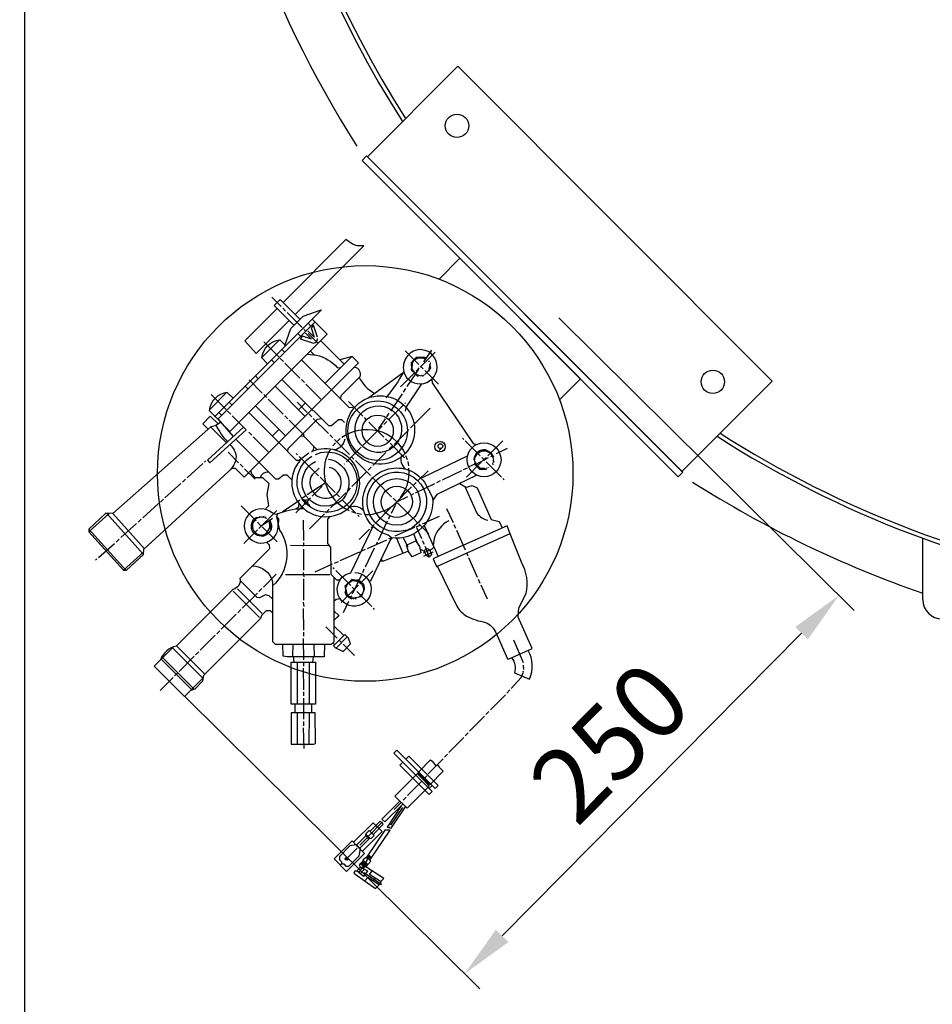
# Model space of a CAD drawing. Units: millimetres. Extents: x -15769 to -13504, y 58433 to 62204.
# Drawn here: x -15465 to -15036, y 58705 to 59167 of the extents above; entities that cross this region are included whole.
import ezdxf

# ---------------------------------------------------------------- set-up
doc = ezdxf.new("R2010")
doc.units = ezdxf.units.MM
doc.layers.add('AM_5', color=3, linetype='Continuous', lineweight=25)
doc.layers.add('KÖRPERLINIEN', color=1, linetype='Continuous', lineweight=25)
doc.styles.get("Standard").update_dxf_attribs({"font": 'ISOCP.SHX'})
doc.dimstyles.new('GEN-ISO$0', dxfattribs={"dimscale": 10, "dimtxt": 3.5, "dimasz": 2.5, "dimexe": 1, "dimexo": 1, "dimgap": 0.6, "dimtad": 1, "dimdsep": 46, "dimtxsty": 'STANDARD', "dimcen": 0, "dimclrd": 3, "dimclre": 3, "dimclrt": 2, "dimadec": 0, "dimazin": 0, "dimtp": 0.1, "dimtm": 0.1, "dimtfac": 0.71, "dimtmove": 0, "dimatfit": 3, "dimfxl": 1, "dimtzin": 0, "dimarcsym": 0})

# ---------------------------------------------------------------- blocks, each defined once
blk = doc.blocks.new('*D7')
at = {"layer": 'AM_5', "color": 3, "lineweight": -2}
for p, q in [((-15462.3, 59324.16), (-15462.3, 58433.12)), ((-14282.3, 59324.16), (-14282.3, 58433.12)), ((-14307.3, 58443.12), (-15437.3, 58443.12))]:
    blk.add_line(p, q, dxfattribs=at)
at = {"layer": 'AM_5', "color": 3}
for points in [[(-15437.3, 58447.28), (-15437.3, 58438.95), (-15462.3, 58443.12)], [(-14307.3, 58447.28), (-14307.3, 58438.95), (-14282.3, 58443.12)]]:
    blk.add_solid(points, dxfattribs=at)
at = {"layer": 'DEFPOINTS', "color": 0}
for p in [(-15462.3, 59334.16), (-14282.3, 59334.16), (-15462.3, 58443.12)]:
    blk.add_point(p, dxfattribs=at)
at = {"layer": 'AM_5', "color": 2, "insert": (-14843.84, 58466.62), "char_height": 35, "attachment_point": 5}
blk.add_mtext('1180', dxfattribs=at)
blk = doc.blocks.new('p3')
for p, q in [((5020.28, 1751.06), (5020.28, 1757.16)), ((5020.28, 1748.08), (5020.28, 1750.05)), ((4967.76, 1735.12), (4967.76, 1745.09)), ((5002.75, 1735.12), (5002.75, 1745.09)), ((5020.28, 1737.09), (5020.28, 1747.06)), ((4882.43, 1741.1), (4881.08, 1715.13)), ((4892.26, 1714.44), (4893.54, 1740.46)), ((4973.54, 1740.59), (4961.92, 1740.59)), ((4996.91, 1740.59), (5008.66, 1740.59)), ((4956.84, 1724.02), (4956.84, 1734.56)), ((4961.99, 1734.74), (4961.23, 1723.84)), ((5032.53, 1736.58), (4961.61, 1736.58)), ((5026.5, 1734.62), (4961.61, 1734.62)), ((4964.4, 1736.58), (4964.4, 1734.62)), ((4967.76, 1732.08), (4967.76, 1734.11)), ((4971.19, 1734.62), (4971.19, 1736.58)), ((4981.86, 1736.58), (4981.86, 1734.62)), ((4985.23, 1728.58), (4985.23, 1737.35)), ((4988.66, 1734.62), (4988.66, 1736.58)), ((4999.39, 1734.62), (4999.39, 1736.58)), ((5002.75, 1732.08), (5002.75, 1734.11)), ((5006.18, 1736.58), (5006.18, 1734.62)), ((5016.85, 1734.62), (5016.85, 1736.58)), ((5020.28, 1734.62), (5020.28, 1736.08)), ((5023.64, 1736.58), (5023.64, 1734.62)), ((5002.75, 1721.09), (5002.75, 1731.06)), ((5020.28, 1727), (5020.28, 1733.09)), ((4874.42, 1728.46), (4875.25, 1728.46)), ((4876.26, 1728.33), (4886.23, 1727.82)), ((4887.25, 1727.69), (4889.22, 1727.69)), ((4890.23, 1727.63), (4900.2, 1727.12)), ((4901.22, 1727), (4903.19, 1727)), ((4904.2, 1726.87), (4914.17, 1726.36)), ((4915.19, 1726.23), (4917.22, 1726.23)), ((4918.17, 1726.17), (4928.2, 1725.66)), ((4929.16, 1725.54), (4931.19, 1725.54)), ((4932.21, 1725.41), (4942.17, 1724.9)), ((4943.19, 1724.84), (4944.02, 1724.84)), ((4978.81, 1726.62), (4978.81, 1706.61)), ((4985.23, 1725.6), (4985.23, 1727.63)), ((4985.23, 1714.61), (4985.23, 1724.58)), ((4991.77, 1706.61), (4991.77, 1726.62)), ((5015.2, 1724.08), (5015.2, 1726.62)), ((5022.06, 1710.99), (5022.06, 1726.62)), ((4954.24, 1720.27), (4954.24, 1713.34)), ((4967.76, 1718.11), (4967.76, 1720.08)), ((5002.75, 1718.11), (5002.75, 1720.08)), ((4880.33, 1715.95), (4893.14, 1715.25)), ((4967.76, 1707.12), (4967.76, 1717.09)), ((5002.75, 1707.12), (5002.75, 1717.09)), ((4954.24, 1712.33), (4954.24, 1710.36)), ((4978.81, 1710.99), (4974.31, 1710.99)), ((4985.23, 1711.63), (4985.23, 1713.6)), ((4991.77, 1710.99), (4996.28, 1710.99)), ((4993.8, 1707.25), (4993.8, 1713.98)), ((5026.91, 1710.99), (5009.39, 1710.99)), ((4954.24, 1709.34), (4954.24, 1702.36)), ((4985.23, 1701.6), (4985.23, 1710.61)), ((4993.8, 1704.26), (4993.8, 1706.23)), ((4984.69, 1700.29), (4985.69, 1701.6)), ((4993.8, 1693.21), (4993.8, 1703.25)), ((4940.78, 1688.2), (4940.78, 1698.23)), ((4976.46, 1696.39), (4976.46, 1697.28)), ((5011.07, 1687.56), (5011.07, 1697.22)), ((4976.46, 1684.89), (4976.46, 1695.37)), ((4993.8, 1690.23), (4993.8, 1692.26)), ((5046.76, 1695.18), (5046.76, 1686.1)), ((4937.48, 1688.07), (4937.73, 1687.82)), ((4937.67, 1687.88), (4937.67, 1687.88)), ((4937.73, 1687.82), (4937.92, 1687.82)), ((4938.05, 1688.2), (4938.05, 1688.2)), ((4938.3, 1688.13), (4938.3, 1688.13)), ((4938.83, 1688.5), (4938.49, 1688.83)), ((4938.49, 1688.52), (4938.49, 1688.64)), ((4938.49, 1688.64), (4938.49, 1688.52)), ((4938.49, 1688.64), (4938.68, 1688.39)), ((4938.68, 1688.39), (4938.49, 1688.52)), ((4939.57, 1689.28), (4939.57, 1688.77)), ((4942.03, 1689.26), (4941.5, 1688.89)), ((4942.05, 1688.77), (4942.05, 1688.77)), ((4942.82, 1688.44), (4942.83, 1688.43)), ((4942.94, 1688.53), (4942.94, 1688.39)), ((4943.06, 1688.33), (4943.06, 1688.42)), ((4943.34, 1688.2), (4943.34, 1688.2)), ((4943.63, 1687.88), (4943.63, 1688.07)), ((4943.7, 1688.07), (4943.7, 1688.07)), ((4943.95, 1687.56), (4943.95, 1687.7)), ((4947.95, 1688.77), (4947.95, 1688.77)), ((4948.08, 1689.02), (4948.08, 1689.02)), ((4991.13, 1687.69), (4993.1, 1687.69)), ((4993.8, 1679.24), (4993.8, 1689.21)), ((4994.12, 1687.69), (4996.09, 1687.69)), ((5044.47, 1688.83), (5043.07, 1687.12)), ((5043.8, 1687.46), (5043.9, 1688.2)), ((5043.9, 1688.2), (5043.9, 1688.2)), ((5044.41, 1688.01), (5044.18, 1688.47)), ((5045.55, 1689.15), (5044.47, 1689.15)), ((5044.81, 1688.5), (5044.47, 1688.83)), ((5044.47, 1688.52), (5044.47, 1688.64)), ((5044.47, 1688.64), (5044.47, 1688.52)), ((5044.47, 1688.64), (5044.66, 1688.39)), ((5044.66, 1688.39), (5044.47, 1688.52)), ((5045.55, 1688.77), (5045.27, 1689.15)), ((5048.04, 1689.34), (5047.96, 1688.83)), ((5048.6, 1688.77), (5049.12, 1688.25)), ((5049.12, 1688.25), (5048.6, 1688.77)), ((5048.6, 1688.77), (5048.6, 1688.77)), ((5048.95, 1688.36), (5050.57, 1686.74)), ((5049.04, 1688.33), (5049.04, 1688.33)), ((5049.04, 1688.33), (5049.04, 1688.33)), ((5049.55, 1687.88), (5049.55, 1688.2)), ((5049.6, 1688.01), (5049.6, 1688.01)), ((5049.68, 1688.2), (5049.68, 1688.2)), ((5049.74, 1687.87), (5049.74, 1687.87)), ((5049.81, 1687.88), (5049.81, 1687.63)), ((4938.17, 1684.77), (4929.16, 1684.77)), ((4936.78, 1683.73), (4936.21, 1683.56)), ((4936.54, 1682.69), (4936.87, 1683.02)), ((4936.78, 1687.25), (4936.78, 1686.95)), ((4936.78, 1686.95), (4937.03, 1686.86)), ((4937.03, 1686.86), (4936.78, 1686.95)), ((4936.78, 1686.04), (4936.78, 1685.91)), ((4936.87, 1683.02), (4937.16, 1682.74)), ((4936.9, 1687.44), (4936.9, 1687.14)), ((4936.9, 1687.14), (4937.16, 1687.06)), ((4937.16, 1687.06), (4936.9, 1687.14)), ((4937.41, 1687.25), (4936.91, 1687.46)), ((4937.03, 1686.86), (4937.16, 1686.86)), ((4937.16, 1687.06), (4937.29, 1687.06)), ((4940.78, 1687.25), (4940.78, 1685.21)), ((4940.78, 1684.2), (4940.78, 1674.23)), ((4942.17, 1684.77), (4951.19, 1684.77)), ((4944.36, 1687.37), (4944.2, 1687.28)), ((4944.4, 1686.8), (4944.4, 1686.93)), ((4944.59, 1687.18), (4944.59, 1687.18)), ((4945.1, 1686.48), (4944.65, 1686.36)), ((4944.71, 1686.1), (4945.16, 1686.29)), ((4945.22, 1686.1), (4944.71, 1686.1)), ((4944.9, 1686.99), (4944.9, 1687.12)), ((4944.9, 1685.72), (4945.29, 1685.91)), ((4945.5, 1683.86), (4944.9, 1682.48)), ((4945.38, 1683.59), (4945.02, 1683.96)), ((4945.16, 1683.08), (4945.16, 1683.08)), ((4976.46, 1682.36), (4976.46, 1684.39)), ((5011.07, 1685.09), (5011.07, 1686.55)), ((5011.07, 1677.78), (5011.07, 1683.56)), ((5042.81, 1684.77), (5033.17, 1684.77)), ((5035.52, 1682.61), (5042.69, 1684.01)), ((5042.44, 1682.93), (5042.44, 1682.78)), ((5042.57, 1682.67), (5043.04, 1686.78)), ((5042.69, 1687.12), (5042.69, 1686.99)), ((5042.76, 1685.85), (5042.76, 1685.98)), ((5042.88, 1686.17), (5042.88, 1686.29)), ((5043.01, 1687.18), (5043.01, 1687.18)), ((5043.29, 1687.38), (5043.57, 1687.26)), ((5045.74, 1684.77), (5043.71, 1684.77)), ((5056.28, 1684.77), (5046.25, 1684.77)), ((5046.76, 1684.77), (5046.76, 1683.12)), ((5049.23, 1685.28), (5055.77, 1686.55)), ((5050.19, 1687.18), (5050.37, 1687.29)), ((5050.57, 1686.74), (5050.57, 1685.98)), ((5050.69, 1687.25), (5050.69, 1687.25)), ((5051.27, 1685.98), (5050.69, 1686.99)), ((5050.82, 1686.04), (5050.82, 1685.91)), ((5051.33, 1683.63), (5050.89, 1683.69)), ((5051.14, 1686.2), (5051.14, 1686.2)), ((4937.27, 1682.56), (4937.33, 1682.04)), ((4937.33, 1682.04), (4937.65, 1682.04)), ((4937.35, 1681.91), (4937.35, 1681.91)), ((4937.54, 1681.59), (4937.54, 1681.28)), ((4937.6, 1681.59), (4937.6, 1681.59)), ((4937.73, 1681.93), (4937.73, 1681.59)), ((4938.05, 1681.32), (4938.05, 1681.21)), ((4938.17, 1681.32), (4938.17, 1680.77)), ((4938.3, 1681.15), (4938.3, 1681.15)), ((4938.36, 1680.77), (4940.88, 1680.77)), ((4938.49, 1680.73), (4938.49, 1680.73)), ((4938.56, 1681.34), (4938.56, 1680.72)), ((4938.81, 1681.02), (4939.13, 1681.02)), ((4941.15, 1680.83), (4941.15, 1680.83)), ((4943.25, 1680.9), (4942.94, 1681.21)), ((4942.94, 1681.21), (4943.15, 1680.58)), ((4943.19, 1680.96), (4943.19, 1680.96)), ((4943.25, 1680.64), (4943.25, 1680.9)), ((4943.38, 1681.21), (4943.38, 1681.09)), ((4943.38, 1681.09), (4943.38, 1681.21)), ((4943.44, 1681.09), (4943.44, 1680.77)), ((4944.13, 1681.35), (4943.89, 1681.91)), ((4943.89, 1681.91), (4944.14, 1681.78)), ((4943.95, 1681.66), (4944.15, 1681.36)), ((4944.14, 1681.78), (4944.52, 1681.78)), ((4944.14, 1681.78), (4944.14, 1681.78)), ((4944.27, 1682.19), (4944.27, 1682.69)), ((4944.52, 1682.1), (4944.27, 1682.19)), ((4944.52, 1682.1), (4944.27, 1682.19)), ((4944.78, 1682.1), (4944.52, 1682.1)), ((4944.9, 1682.48), (4944.9, 1682.29)), ((4944.97, 1682.63), (4944.97, 1682.63)), ((4945.6, 1678.17), (4945.6, 1678.42)), ((4947.15, 1679.98), (4947.44, 1679.69)), ((4947.38, 1679.75), (4947.38, 1679.75)), ((4947.44, 1679.86), (4947.44, 1679.86)), ((4960.13, 1679.31), (4960.65, 1679.22)), ((4965.35, 1680.01), (4963.38, 1680.39)), ((4963.76, 1679.75), (4963.76, 1675.5)), ((4976.21, 1677.85), (4966.37, 1679.82)), ((4976.53, 1671.37), (4976.53, 1681.4)), ((5018.82, 1679.31), (5020.72, 1679.69)), ((5021.93, 1679.88), (5031.52, 1681.78)), ((5032.53, 1681.98), (5034.5, 1682.36)), ((5042.44, 1682.78), (5042.58, 1682.82)), ((5042.5, 1682.8), (5042.5, 1682.67)), ((5042.57, 1682.55), (5042.57, 1682.67)), ((5042.63, 1682.55), (5042.63, 1682.42)), ((5043.14, 1682.61), (5043.14, 1682.84)), ((5043.38, 1681.98), (5043.33, 1682.36)), ((5043.65, 1681.98), (5043.38, 1681.98)), ((5043.39, 1681.85), (5043.39, 1681.85)), ((5043.52, 1681.59), (5043.52, 1681.47)), ((5043.58, 1681.59), (5043.58, 1681.59)), ((5043.71, 1681.59), (5043.71, 1681.85)), ((5043.96, 1681.28), (5043.96, 1681.4)), ((5044.15, 1681.59), (5044.22, 1681.09)), ((5044.22, 1681.09), (5044.41, 1681.4)), ((5044.22, 1681.09), (5044.22, 1681.09)), ((5044.34, 1680.83), (5044.34, 1681.02)), ((5044.47, 1681.02), (5044.47, 1681.02)), ((5044.47, 1681.02), (5044.47, 1680.71)), ((5044.98, 1680.51), (5045.11, 1680.96)), ((5045.55, 1680.71), (5045.55, 1680.71)), ((5046.76, 1682.1), (5046.76, 1673.02)), ((5048.09, 1680.32), (5048.28, 1680.32)), ((5048.54, 1681.1), (5048.74, 1680.86)), ((5049.04, 1681.02), (5049.04, 1681.44)), ((5049.11, 1680.9), (5049.11, 1681.02)), ((5049.11, 1681.02), (5049.11, 1680.9)), ((5049.17, 1680.88), (5049.17, 1680.9)), ((5049.36, 1681.09), (5049.36, 1681.09)), ((5049.53, 1680.96), (5049.53, 1680.96)), ((5049.98, 1681.71), (5049.93, 1682.03)), ((5049.95, 1682.03), (5050.14, 1681.97)), ((5050, 1681.59), (5050, 1681.59)), ((5050.31, 1681.91), (5050.31, 1681.91)), ((5050.45, 1682.36), (5050.76, 1682.23)), ((5050.92, 1682.67), (5051.01, 1682.67)), ((5050.95, 1682.48), (5050.95, 1682.67)), ((5051.01, 1682.67), (5051.01, 1682.74)), ((5051.08, 1682.74), (5051.08, 1682.86)), ((4863.31, 1673.85), (4863.31, 1653.65)), ((4864.32, 1674.36), (4864.32, 1652.99)), ((4937.79, 1677.4), (4937.09, 1677.4)), ((4945.79, 1677.97), (4945.79, 1677.97)), ((4956.65, 1677.78), (4963.51, 1677.78)), ((4967.51, 1677.78), (4974.31, 1677.78)), ((4989.16, 1677.78), (4988.78, 1677.78)), ((5000.15, 1677.78), (4990.43, 1677.78)), ((4993.8, 1676.26), (4993.8, 1677.78)), ((4993.8, 1665.28), (4993.8, 1675.24)), ((5003.2, 1677.78), (5001.17, 1677.78)), ((5014.18, 1677.78), (5004.15, 1677.78)), ((5011.07, 1678.03), (5011.07, 1673.53)), ((5017.17, 1677.78), (5015.2, 1677.78)), ((5028.15, 1677.78), (5018.44, 1677.78)), ((5029.55, 1677.78), (5029.17, 1677.78)), ((4872.77, 1654.35), (4872.77, 1673.15)), ((4909.79, 1672.45), (4909.79, 1654.99)), ((4912.01, 1655.37), (4912.01, 1671.82)), ((4956.72, 1672.83), (4950.05, 1665.91)), ((4976.46, 1668.39), (4976.46, 1670.48)), ((5011.07, 1672.51), (5011.07, 1670.42)), ((5011.07, 1669.53), (5011.07, 1659.81)), ((4956.93, 1655.59), (4943.95, 1668.58)), ((4949.29, 1665.28), (4948.31, 1664.26)), ((4965.92, 1667.82), (4955.95, 1667.82)), ((4968.91, 1667.82), (4966.62, 1667.82)), ((4971.89, 1667.82), (4969.92, 1667.82)), ((4973.86, 1665.47), (4973.86, 1666.86)), ((4976.46, 1657.4), (4976.46, 1666.61)), ((4982.94, 1667.82), (4981.23, 1667.82)), ((4986.24, 1667.82), (4983.96, 1667.82)), ((4993.8, 1667.82), (4986.24, 1667.82)), ((4996.91, 1667.82), (4994.94, 1667.82)), ((5006.5, 1667.82), (4997.93, 1667.82)), ((5011.07, 1667.82), (5008.91, 1667.82)), ((5020.85, 1667.75), (5011.96, 1667.75)), ((5021.93, 1667.82), (5020.91, 1667.82)), ((5024.91, 1667.82), (5022.95, 1667.82)), ((5035.96, 1667.82), (5025.93, 1667.82)), ((4861.21, 1663.81), (4852.64, 1663.81)), ((4864.32, 1663.81), (4862.23, 1663.81)), ((4875.25, 1663.81), (4865.21, 1663.81)), ((4878.23, 1663.81), (4876.2, 1663.81)), ((4889.22, 1663.81), (4879.25, 1663.81)), ((4892.2, 1663.81), (4890.23, 1663.81)), ((4903.19, 1663.81), (4893.22, 1663.81)), ((4906.23, 1663.81), (4904.2, 1663.81)), ((4917.22, 1663.81), (4907.19, 1663.81)), ((4920.2, 1663.81), (4918.24, 1663.81)), ((4929.79, 1663.81), (4921.22, 1663.81)), ((4924.94, 1661.44), (4925.1, 1661.13)), ((4947.38, 1645.72), (4932.59, 1660.51)), ((4947.19, 1663.12), (4940.14, 1656.07)), ((4948.31, 1664.26), (4947.95, 1664.26)), ((4993.8, 1662.23), (4993.8, 1664.26)), ((4993.8, 1651.24), (4993.8, 1661.27)), ((5011.39, 1658.23), (5012.15, 1660.13)), ((4939.32, 1655.43), (4938.05, 1653.85)), ((4975.58, 1659.69), (4976.46, 1657.85)), ((4976.46, 1655.5), (4976.46, 1656.39)), ((4976.97, 1657.15), (4978.12, 1655.43)), ((5009.8, 1655.75), (5010.94, 1657.4)), ((4870.86, 1653.38), (4870.86, 1653.59)), ((4937.29, 1653.21), (4930.24, 1646.16)), ((4943.57, 1651.69), (4951.89, 1648.51)), ((4950.75, 1646.29), (4950.75, 1647.11)), ((4952.78, 1648.13), (4954.68, 1647.43)), ((4955.57, 1647.05), (4964.91, 1643.49)), ((4975.7, 1647.81), (4968.84, 1647.81)), ((4978.05, 1647.62), (4976.72, 1647.62)), ((4979.83, 1647.81), (4989.74, 1647.81)), ((4993.8, 1648.26), (4993.8, 1650.23)), ((4993.8, 1637.27), (4993.8, 1647.24)), ((4993.86, 1647.81), (4999.32, 1645.84)), ((5004.78, 1647.81), (5006.75, 1647.81)), ((5007.83, 1647.75), (5014.56, 1647.75)), ((5036.79, 1646.29), (5036.79, 1647.11)), ((4927.32, 1643.43), (4920.33, 1636.19)), ((4929.41, 1645.53), (4928.14, 1643.94)), ((4950.75, 1635.3), (4950.75, 1645.27)), ((4968.72, 1642.03), (4977.99, 1638.48)), ((4975.13, 1641.15), (4984.47, 1644.51)), ((4985.42, 1644.89), (4986.96, 1645.41)), ((5000.76, 1645.39), (5002.24, 1644.89)), ((5003.07, 1644.57), (5012.6, 1641.27)), ((5036.79, 1635.3), (5036.79, 1645.27)), ((4948.6, 1636.75), (4948.84, 1636.51)), ((4949.69, 1636.83), (4949.69, 1636.83)), ((4952.06, 1636.89), (4951.64, 1636.89)), ((4952.14, 1637.02), (4952.06, 1636.89)), ((4954.43, 1634.8), (4953.16, 1636.98)), ((4953.22, 1636.88), (4953.22, 1636.88)), ((4961.86, 1636.51), (4971.19, 1640)), ((4972.99, 1640.39), (4974.11, 1640.89)), ((4978.88, 1638.1), (4979.96, 1637.75)), ((4980.34, 1637.27), (4979, 1637.27)), ((4979.77, 1637.54), (4979.77, 1637.81)), ((4991.13, 1633.4), (4981.73, 1637.02)), ((5013.55, 1640.95), (5015.45, 1640.26)), ((5016.34, 1639.94), (5025.8, 1636.64)), ((5034.31, 1636.57), (5034.31, 1636.83)), ((5034.57, 1636.57), (5034.57, 1636.7)), ((5034.57, 1636.7), (5034.57, 1636.57)), ((5034.57, 1636.7), (5035.01, 1636.57)), ((5034.76, 1636.38), (5034.76, 1636.88)), ((5035.23, 1637.26), (5035.48, 1636.83)), ((5035.48, 1636.83), (5035.71, 1636.83)), ((5037.36, 1636.89), (5037.36, 1636.89)), ((5038.25, 1637.21), (5037.96, 1636.77)), ((5038.95, 1636.32), (5038.95, 1636.95)), ((5038.95, 1636.95), (5038.95, 1636.32)), ((4912.01, 1635.05), (4907.94, 1631.11)), ((4917.41, 1633.53), (4910.42, 1626.29)), ((4919.63, 1635.56), (4918.17, 1634.16)), ((4950.81, 1632.83), (4941.92, 1632.83)), ((4946.81, 1634.1), (4946.42, 1634.38)), ((4946.68, 1635.11), (4946.68, 1634.99)), ((4947.19, 1635.11), (4946.94, 1635.2)), ((4946.94, 1635.2), (4947.19, 1635.11)), ((4946.94, 1634.44), (4946.94, 1634.44)), ((4947.32, 1635.3), (4947.06, 1635.39)), ((4947.06, 1635.39), (4947.32, 1635.3)), ((4947.06, 1634.62), (4947.06, 1634.62)), ((4947.41, 1635.11), (4947.19, 1635.11)), ((4947.54, 1635.3), (4947.32, 1635.3)), ((4947.83, 1636.13), (4947.83, 1636.13)), ((4948.02, 1635.75), (4947.83, 1635.75)), ((4948.2, 1636.19), (4948.2, 1636.19)), ((4948.26, 1636.28), (4948.26, 1636.28)), ((4948.46, 1636.51), (4948.46, 1636.64)), ((4948.46, 1636.64), (4948.46, 1636.51)), ((4948.62, 1636.43), (4948.46, 1636.64)), ((4948.46, 1636.51), (4948.6, 1636.42)), ((4948.59, 1632.06), (4958.35, 1635.41)), ((4950.75, 1632.26), (4950.75, 1634.29)), ((4953.41, 1632.83), (4950.81, 1632.83)), ((4953.86, 1635.26), (4954.09, 1635.39)), ((4954.56, 1635.24), (4954.11, 1634.9)), ((4962.94, 1632.83), (4954.43, 1632.83)), ((4954.75, 1633.87), (4955.38, 1634.08)), ((4954.94, 1634.18), (4954.94, 1635.05)), ((4959.07, 1635.56), (4960.78, 1636.38)), ((4969.12, 1633.14), (4969.53, 1633.14)), ((4969.46, 1632.82), (4969.71, 1634.05)), ((4981.6, 1635.84), (4978.84, 1628.7)), ((4982.5, 1628.99), (4984.05, 1633.79)), ((4987.57, 1634.77), (4987.68, 1635.06)), ((4987.96, 1634.87), (4987.96, 1634.62)), ((4988.15, 1634.74), (4988.15, 1634.57)), ((4988.15, 1634.57), (4988.53, 1634.43)), ((4988.53, 1634.43), (4988.55, 1634.46)), ((4988.91, 1634.6), (4988.91, 1634.73)), ((4989.01, 1634.21), (4989.48, 1634.41)), ((4989.59, 1634.16), (4989.54, 1634.01)), ((4989.86, 1627.24), (4991.89, 1632.51)), ((4991.96, 1633.08), (4993.86, 1632.37)), ((4993.8, 1634.22), (4993.8, 1636.26)), ((4993.86, 1633.27), (4993.86, 1627.83)), ((5035.26, 1632.83), (5025.23, 1632.83)), ((5026.76, 1636.32), (5028.6, 1635.68)), ((5032.72, 1633.91), (5032.15, 1634.07)), ((5032.85, 1634.22), (5032.85, 1633.97)), ((5033.04, 1635.24), (5033.04, 1635.24)), ((5033.04, 1635.11), (5033.04, 1635.11)), ((5033.11, 1634.8), (5033.11, 1634.67)), ((5033.25, 1635.56), (5033.55, 1635.43)), ((5033.68, 1635.87), (5034.57, 1636.57)), ((5034.38, 1636.57), (5034.38, 1636.45)), ((5034.38, 1636.45), (5034.38, 1636.57)), ((5034.44, 1636.47), (5034.44, 1636.47)), ((5038.25, 1632.83), (5036.55, 1632.83)), ((5036.79, 1632.26), (5036.79, 1634.29)), ((5038.88, 1636.45), (5038.88, 1636.45)), ((5039.27, 1632.83), (5049.23, 1632.83)), ((5039.53, 1635.84), (5039.9, 1636.11)), ((5040.09, 1635.68), (5039.71, 1635.68)), ((5039.84, 1636.07), (5039.84, 1636.07)), ((5039.9, 1636.11), (5039.9, 1636.32)), ((5039.96, 1636.26), (5039.96, 1635.43)), ((5040.09, 1635.68), (5040.17, 1636.06)), ((5040.09, 1635.81), (5040.09, 1635.68)), ((5040.15, 1635.18), (5040.6, 1635.24)), ((5040.66, 1634.86), (5040.34, 1634.86)), ((5041.03, 1634.17), (5040.79, 1633.97)), ((5040.85, 1635.05), (5040.85, 1635.05)), ((4907.5, 1627.56), (4893.57, 1613.62)), ((4908.22, 1631.11), (4907.57, 1631.11)), ((4914.97, 1623.71), (4919.16, 1627.91)), ((4928.78, 1629.91), (4928.78, 1622.41)), ((4933.79, 1629.27), (4936.97, 1629.27)), ((4939.38, 1628.83), (4944.84, 1630.73)), ((4946.24, 1631.56), (4946.67, 1631.92)), ((4946.81, 1631.37), (4946.3, 1631.37)), ((4946.43, 1630.82), (4946.93, 1631.15)), ((4946.43, 1630.99), (4946.43, 1630.82)), ((4946.49, 1630.73), (4946.49, 1630.86)), ((4947.17, 1630.73), (4946.49, 1630.73)), ((4946.56, 1630.73), (4946.56, 1630.6)), ((4946.75, 1631.62), (4947.7, 1631.62)), ((4947.55, 1630.3), (4947, 1629.97)), ((4947.57, 1629.78), (4947.57, 1629.78)), ((4947.64, 1629.78), (4947.64, 1629.97)), ((4947.89, 1629.33), (4947.89, 1629.46)), ((4948.01, 1630), (4948.01, 1630)), ((4948.08, 1629.65), (4948.14, 1629.14)), ((4948.14, 1629.14), (4948.33, 1629.46)), ((4948.14, 1629.14), (4948.14, 1629.14)), ((4948.27, 1629.81), (4948.27, 1629.81)), ((4948.4, 1629.72), (4948.4, 1629.72)), ((4948.4, 1629.08), (4948.4, 1629.08)), ((4949.04, 1629.26), (4949.04, 1629.26)), ((4949.41, 1628.89), (4949.41, 1628.76)), ((4949.41, 1628.76), (4949.6, 1628.76)), ((4950.75, 1621.27), (4950.75, 1631.3)), ((4952.14, 1628.25), (4952.14, 1628.25)), ((4952.69, 1628.9), (4952.63, 1628.97)), ((4953.03, 1629.02), (4953.03, 1629.21)), ((4953.1, 1628.89), (4953.1, 1629.02)), ((4953.1, 1629.02), (4953.1, 1628.89)), ((4953.16, 1629.1), (4953.16, 1629.1)), ((4953.54, 1629.4), (4953.29, 1629.4)), ((4953.31, 1629.4), (4953.38, 1629.19)), ((4953.35, 1629.08), (4953.35, 1629.08)), ((4953.54, 1629.21), (4953.54, 1629.4)), ((4953.54, 1629.4), (4953.54, 1629.21)), ((4953.6, 1629.29), (4953.6, 1629.29)), ((4954.09, 1629.49), (4953.78, 1629.8)), ((4953.99, 1629.59), (4953.99, 1629.59)), ((4954.24, 1629.91), (4954, 1630.14)), ((4954.44, 1629.91), (4954.24, 1629.91)), ((4954.24, 1629.91), (4954.24, 1629.91)), ((4954.37, 1630.31), (4954.37, 1630.67)), ((4954.62, 1630.22), (4954.37, 1630.31)), ((4954.37, 1630.31), (4954.62, 1630.22)), ((4954.43, 1630.79), (4955.06, 1630.79)), ((4954.67, 1630.22), (4954.62, 1630.22)), ((4955.06, 1630.86), (4954.63, 1631.15)), ((4955, 1630.79), (4955, 1630.69)), ((4955.06, 1630.79), (4955.06, 1630.86)), ((4955.13, 1630.86), (4955.13, 1631.06)), ((4982.5, 1628.99), (4982.5, 1628.99)), ((4982.94, 1630.44), (4982.94, 1630.44)), ((4983, 1630.57), (4983, 1630.57)), ((4987.03, 1627.73), (4988.8, 1631.52)), ((4987.45, 1628.64), (4987.07, 1627.68)), ((4987.25, 1628.13), (4987.13, 1628.19)), ((4987.64, 1629.21), (4987.45, 1628.64)), ((4987.51, 1628.83), (4987.51, 1628.83)), ((4995, 1630.87), (4989.39, 1615.89)), ((4993.8, 1627.66), (4993.8, 1626.48)), ((4997.04, 1631.14), (4994.82, 1632)), ((5005.67, 1621.97), (5008.15, 1628.76)), ((5021.54, 1630.17), (5021.23, 1629.46)), ((5028.8, 1630.29), (5029.13, 1630.63)), ((5032.85, 1631.18), (5032.53, 1630.86)), ((5032.53, 1630.86), (5032.53, 1630.8)), ((5032.53, 1630.8), (5034.38, 1628.76)), ((5032.6, 1630.73), (5032.6, 1630.73)), ((5033.28, 1630.1), (5033.2, 1630.74)), ((5033.74, 1630.1), (5033.28, 1630.1)), ((5033.3, 1629.97), (5033.3, 1629.97)), ((5033.55, 1629.68), (5033.55, 1629.68)), ((5033.61, 1629.59), (5033.61, 1629.59)), ((5033.74, 1629.59), (5033.74, 1630.1)), ((5034.06, 1629.21), (5034.06, 1629.31)), ((5034.19, 1628.97), (5034.19, 1629.57)), ((5034.31, 1629.14), (5034.31, 1629.14)), ((5034.5, 1628.89), (5034.5, 1629.02)), ((5034.57, 1629.12), (5034.57, 1629.12)), ((5035.14, 1629.02), (5034.82, 1629.02)), ((5035.58, 1628.76), (5035.46, 1628.76)), ((5036.79, 1631.3), (5036.79, 1621.27)), ((5038.57, 1628.95), (5038.06, 1628.25)), ((5039.27, 1629.02), (5039.07, 1628.7)), ((5039.27, 1629.02), (5039.27, 1629.02)), ((5039.33, 1629.02), (5039.33, 1628.83)), ((5039.46, 1629.27), (5039.46, 1629.14)), ((5039.46, 1629.14), (5039.46, 1629.27)), ((5039.52, 1629.14), (5039.52, 1628.95)), ((5041.15, 1631.26), (5039.9, 1631.62)), ((5040.09, 1629.72), (5039.9, 1629.91)), ((5040.28, 1629.72), (5040.09, 1629.72)), ((5040.09, 1629.72), (5040.09, 1629.72)), ((5040.41, 1630.03), (5040.15, 1630.22)), ((5040.28, 1630.48), (5040.79, 1630.29)), ((5040.41, 1630.03), (5040.41, 1630.03)), ((5040.41, 1630.03), (5040.41, 1630.03)), ((5040.54, 1630.79), (5040.54, 1630.96)), ((5040.54, 1630.96), (5040.98, 1630.67)), ((5040.6, 1630.92), (5040.6, 1630.92)), ((5041.27, 1631.77), (5040.92, 1631.87)), ((5040.98, 1630.67), (5040.98, 1630.54)), ((5041.04, 1630.67), (5041.04, 1630.79)), ((5041.11, 1631.07), (5041.11, 1631.07)), ((5048.28, 1628.83), (5042.82, 1630.73)), ((4897.63, 1609.55), (4911.57, 1623.49)), ((4907.5, 1623.62), (4900.52, 1616.38)), ((4909.56, 1625.5), (4908.27, 1624.25)), ((4912.67, 1622.39), (4914.74, 1623.94)), ((4931.82, 1620.95), (4931.82, 1627.3)), ((4986.54, 1618.67), (4988.47, 1623.56)), ((4988.85, 1624.38), (4989.42, 1626.35)), ((4925.11, 1619.43), (4932.52, 1619.43)), ((4925.79, 1622.16), (4925.79, 1620.95)), ((4928.78, 1620.95), (4928.78, 1619.43)), ((4928.78, 1618.41), (4928.78, 1610.92)), ((4950.75, 1619.43), (4950.75, 1620.25)), ((4985.79, 1620.32), (4985.95, 1620.32)), ((5000.59, 1608.95), (5004.21, 1618.29)), ((5004.59, 1619.24), (5005.29, 1621.08)), ((5036.79, 1620.25), (5036.79, 1619.43)), ((4892.77, 1614.41), (4889.95, 1611.59)), ((4897.66, 1613.65), (4890.68, 1606.6)), ((4899.82, 1615.75), (4898.42, 1614.35)), ((4890.74, 1610.79), (4880.29, 1600.35)), ((5020.81, 1599.55), (4985.87, 1612.9)), ((4884.23, 1596.41), (4894.8, 1606.73)), ((4889.91, 1605.84), (4888.52, 1604.44)), ((4895.6, 1605.93), (4898.42, 1608.76)), ((4995.58, 1595.87), (4999.2, 1605.2)), ((4999.51, 1606.09), (5000.07, 1607.48)), ((4887.69, 1603.81), (4881.02, 1596.82)), ((4991.58, 1585.33), (4994.12, 1592.12)), ((4994.5, 1593.01), (4995.2, 1594.92)), ((4982.5, 1552.18), (4986.75, 1562.98)), ((4910.3, 1550.4), (4910.87, 1550.4)), ((4910.49, 1543.04), (4910.49, 1550.4)), ((4980.46, 1549.9), (4981.73, 1551.48)), ((4865.59, 1545.96), (4857.91, 1545.96)), ((4866.55, 1544.71), (4866.55, 1546.4)), ((4866.61, 1546.4), (4866.61, 1547.29)), ((4867.63, 1546.09), (4872.58, 1546.09)), ((4872.58, 1545.07), (4872.58, 1547.17)), ((4872.58, 1546.59), (4873.21, 1546.59)), ((4872.58, 1545.77), (4873.21, 1545.77)), ((4873.21, 1547.66), (4873.21, 1544.77)), ((4873.21, 1546.28), (4882.93, 1546.28)), ((4884.52, 1542.47), (4894.36, 1544.37)), ((4895.5, 1546.53), (4890.87, 1546.53)), ((4896.9, 1546.59), (4898.87, 1546.59)), ((4899.88, 1546.72), (4909.41, 1546.72)), ((4910.42, 1546.85), (4912.9, 1546.85)), ((4913.92, 1546.98), (4923.89, 1546.98)), ((4924.9, 1547.1), (4926.87, 1547.1)), ((4927.89, 1547.23), (4937.86, 1547.23)), ((4938.87, 1547.36), (4940.9, 1547.36)), ((4941.92, 1547.48), (4951.89, 1547.48)), ((4952.91, 1547.61), (4954.87, 1547.61)), ((4955.89, 1547.67), (4965.86, 1547.67)), ((4966.88, 1547.8), (4968.91, 1547.8)), ((4863.7, 1539.74), (4861.1, 1539.74)), ((4865.51, 1539.79), (4866.41, 1539.41)), ((4883.44, 1542.09), (4883.44, 1542.34)), ((4911.44, 1541.83), (4909.41, 1541.83)), ((4910.68, 1543.29), (4910.68, 1543.17)), ((4858.1, 1537.27), (4862.42, 1538.16)), ((4861.15, 1536.5), (4858.16, 1536.5)), ((4862.32, 1537.26), (4860.92, 1537.26)), ((4861.32, 1537.26), (4862.8, 1538.47)), ((4861.72, 1538.53), (4861.72, 1538.53)), ((4862.38, 1538.93), (4861.91, 1539.29)), ((4862.1, 1538.47), (4862.1, 1538.76)), ((4862.41, 1536.82), (4862.17, 1536.82)), ((4862.23, 1539.55), (4862.48, 1539.55)), ((4862.29, 1537.58), (4862.88, 1537.58)), ((4862.38, 1538.12), (4862.71, 1537.85)), ((4862.8, 1538.47), (4862.41, 1538.94)), ((4862.99, 1537.42), (4862.99, 1536.97)), ((4863.72, 1538.72), (4863.24, 1538.72)), ((4863.56, 1537.58), (4863.74, 1537.58)), ((4865.78, 1539.19), (4865.78, 1538.8)), ((4866.17, 1538.02), (4866.17, 1537.9)), ((4866.93, 1538), (4866.36, 1538.7)), ((4866.93, 1538.91), (4867.76, 1538.16)), ((4860.83, 1530.02), (4860.83, 1530.34))]:
    blk.add_line(p, q)
for points in [[(5018.31, 1740.59), (5018.31, 1753.73), (5022.31, 1753.73), (5022.31, 1740.59)], [(5018.31, 1751.76), (4996.86, 1751.76), (4996.39, 1743.76), (5018.31, 1743.76)], [(5022.31, 1743.76), (5067.84, 1743.76), (5065.63, 1745.97), (5064.67, 1748.03), (5064, 1751.76), (5022.31, 1751.76)], [(4894.42, 1716.06), (4895.64, 1738.35), (4893.35, 1740.65), (4882.43, 1741.1), (4881.54, 1740.21), (4880.33, 1715.88), (4881.34, 1714.87), (4892.26, 1714.44), (4894.05, 1716.07), (4950.24, 1713.66), (4951.32, 1712.58), (4951.32, 1706.61), (5027.26, 1706.61), (5027.26, 1710.79), (5022.06, 1713.84)], [(4894.43, 1739.56), (4881.79, 1740.2), (4881.66, 1740.33)], [(5008.98, 1736.58), (5008.66, 1736.9), (5016.21, 1740.59), (5024.42, 1740.59), (5032.53, 1736.65)], [(4961.85, 1732.71), (4958.91, 1733.23), (4956.99, 1734.47), (4895.64, 1738.35)], [(4955.32, 1734.57), (4955.32, 1738.17), (4960.27, 1738.17), (4960.39, 1732.97)], [(5019.52, 1734.11), (5019.52, 1730.17), (5017.52, 1734.1), (5015.87, 1733.98), (5018.86, 1728.23), (5019.75, 1727.69), (5020.91, 1727.69), (5021.74, 1728.46)], [(5022.12, 1728.77), (5024.82, 1734.04), (5023.1, 1734.04), (5021.04, 1729.92), (5021.04, 1734.11)], [(4967.76, 1723.56), (4944.71, 1724.52), (4944.71, 1722.93), (4967.76, 1721.72), (4967.76, 1731.06)], [(4980.78, 1693.28), (4975.23, 1693.94), (4974.24, 1694.93), (4974.31, 1706.3), (4974.31, 1726.62)], [(4996.28, 1726.62), (4996.28, 1705.79), (4996.47, 1705.79), (4996.47, 1695.88), (4997.56, 1694.79), (5001.72, 1694.5), (5002.82, 1693.41), (5002.82, 1691.44)], [(5009.29, 1726.62), (5009.42, 1706.23), (5009.42, 1694.94), (5010.65, 1693.75)], [(4961.22, 1722.06), (4961.22, 1695.74), (4962.14, 1694.79), (4965.18, 1694.47), (4966.3, 1693.34), (4966.3, 1690.04)], [(4955.62, 1706.61), (4954.94, 1705.68), (4954.94, 1702.93), (4957.35, 1700.52), (4957.35, 1696.37), (4953.07, 1693.43), (4949.86, 1689.02), (4948.08, 1689.02)], [(4974.27, 1700.56), (4975.49, 1701.6), (4994.95, 1701.6), (4996.47, 1700.51)], [(4984.72, 1691.5), (4984.72, 1700.25), (4983.6, 1701.6)], [(4981.99, 1692.64), (4983.02, 1692.64), (4984.72, 1693.67)], [(4943.38, 1688.16), (4943.38, 1688.52), (4943.15, 1688.21)], [(5043.9, 1688.2), (5043.9, 1688.07), (5044.23, 1687.85)], [(5050.69, 1686.99), (5048.15, 1689.34), (5045.55, 1689.34), (5045.55, 1688.77)], [(5049.93, 1687.88), (5049.87, 1688.07), (5049.93, 1687.88)], [(4936.27, 1685.98), (4936.78, 1685.9), (4936.78, 1683.23), (4938.17, 1681.32)], [(4938.06, 1680.85), (4939.51, 1680.45), (4943.06, 1681.28), (4945.3, 1683.9)], [(4947.06, 1683.56), (4940.8, 1684.77), (4939.19, 1684.77)], [(4946.54, 1678.99), (4949.03, 1681.4), (4949.03, 1682.99)], [(5043.02, 1686.66), (5042.57, 1687.12), (5042.44, 1686.48), (5042.75, 1684.25)], [(5042.63, 1683.24), (5043.14, 1682.84), (5042.63, 1682.55)], [(5042.72, 1684), (5045.17, 1684.49), (5045.17, 1684.77)], [(5050.5, 1687.37), (5050.38, 1687.31), (5050.5, 1687.37)], [(4937.92, 1680.96), (4937.92, 1681.11), (4938.02, 1681.53), (4938.02, 1681.53)], [(4943.7, 1680.96), (4943.7, 1681.34), (4943.38, 1681.58), (4943.38, 1681.21)], [(4952.65, 1682.17), (4952.65, 1682.47), (4962.43, 1680.58)], [(4960.69, 1679.76), (4959.4, 1678.74), (4957.94, 1678.74)], [(4964.91, 1677.78), (4964, 1678.69), (4962.44, 1677.92)], [(5012.47, 1677.78), (5012.22, 1678.04), (5017.74, 1679.12)], [(5026.83, 1674.91), (5028.67, 1676.16), (5041.37, 1678.63)], [(5045.42, 1680.71), (5045.42, 1680.71), (5049.49, 1680.9), (5050.34, 1682.29)], [(5051.01, 1682.74), (5047.93, 1680.71), (5045.62, 1680.71), (5045.62, 1680.71)], [(5048.43, 1680.85), (5048.54, 1680.66), (5048.54, 1681.1)], [(4871.44, 1673.85), (4858.74, 1673.85), (4858.74, 1653.65), (4870.8, 1653.65), (4870.8, 1673.85)], [(4960.63, 1676.28), (4959.32, 1677.59), (4959.32, 1677.78)], [(4962.44, 1677.84), (4963.5, 1676.78), (4964.91, 1677.78), (4966.49, 1677.78)], [(5046.21, 1676.89), (5045.08, 1675.59), (5038.58, 1641.87), (5039.32, 1640.35)], [(4920.32, 1656.82), (4920.22, 1659.02), (4919.31, 1660.48), (4916.32, 1661.51), (4915.7, 1662.5), (4915.7, 1673.02), (4915.31, 1673.4)], [(4949.11, 1640.56), (4947.89, 1641.78), (4947.89, 1645.4), (4956.81, 1654.51), (4957.09, 1656.95), (4965.17, 1664.97), (4966.81, 1665.12)], [(4862.99, 1653.65), (4864.77, 1652.77), (4869.97, 1652.77), (4872.27, 1654.35), (4910.01, 1654.35), (4911.4, 1654.99), (4914.49, 1654.99), (4915.7, 1653.78), (4915.7, 1652.19)], [(5026.37, 1650.73), (5025.74, 1651.31), (5025.74, 1652.26), (5026.37, 1652.89), (5027.32, 1652.89), (5027.9, 1652.26), (5027.9, 1651.24), (5027.22, 1650.73), (5024.91, 1650.73)], [(4988.28, 1645.84), (4992.1, 1647.2), (4994, 1647.81)], [(5010.18, 1647.75), (5010.77, 1647.17), (5032.62, 1639.6)], [(4965.92, 1643.38), (4965.92, 1643.09), (4967.76, 1642.42)], [(4922.49, 1624.57), (4918.27, 1620.41), (4905.9, 1632.78), (4904.84, 1634.35), (4908.65, 1638.41)], [(4947.12, 1634.69), (4948.79, 1637.02), (4953.35, 1637.02)], [(4953.1, 1636.32), (4952.97, 1636.38), (4949.86, 1636.89), (4947.83, 1636.13)], [(4953.16, 1636.98), (4953.16, 1636.23), (4954.68, 1634.1)], [(4979.96, 1637.75), (4979.96, 1637.6), (4958.77, 1630.26), (4958.54, 1630.5)], [(5029.31, 1630.12), (5009.54, 1636.97), (5006.31, 1636.42)], [(5039.13, 1636.15), (5039.39, 1636.51), (5039.39, 1636.7)], [(4936.78, 1632.26), (4936.78, 1629.27), (4933.79, 1629.27)], [(4942.98, 1634.16), (4941.31, 1635.56), (4940.08, 1635.56)], [(4953.92, 1635.87), (4953.79, 1636.13), (4953.92, 1635.87)], [(4954.62, 1631.12), (4955.38, 1631.03), (4955.38, 1633.65), (4954.37, 1634.86), (4954.43, 1634.8)], [(4981.35, 1627.63), (4969.74, 1632.56), (4968.59, 1633.66)], [(5029.28, 1635.49), (5032.79, 1634.2), (5032.72, 1634.86), (5032.69, 1634.9)], [(5033.09, 1635.15), (5032.15, 1634.57), (5032.15, 1630.78), (5032.72, 1631.1)], [(5034.22, 1629.52), (5032.72, 1631.1), (5032.72, 1634.01), (5039.01, 1632.06)], [(5033.68, 1635.87), (5033.8, 1636.13), (5033.68, 1635.87)], [(5040.61, 1635.52), (5040.22, 1635.26), (5040.22, 1635.11)], [(5040.47, 1635.43), (5040.34, 1635.37), (5040.47, 1635.43)], [(5040.6, 1635.24), (5040.47, 1635.18), (5040.6, 1635.24)], [(4894.36, 1612.82), (4891.53, 1615.65), (4905.47, 1629.59), (4913.6, 1621.46), (4899.66, 1607.52), (4894.36, 1612.82)], [(4907.86, 1630.82), (4908.14, 1631.05), (4906.36, 1628.7)], [(4947.32, 1630.16), (4947.19, 1630.1), (4947.32, 1630.16)], [(4947.45, 1630.41), (4950.68, 1628.06), (4954.18, 1629.52), (4954.94, 1630.6), (4954.44, 1630.85)], [(4952.52, 1628.95), (4952.38, 1628.78), (4952.38, 1628.78)], [(4987.13, 1628.19), (4986.5, 1625.4), (4984.93, 1622.83), (4980.72, 1624.4), (4981.31, 1627.41), (4982.69, 1630.22)], [(4982.94, 1630.44), (4982.94, 1630.11), (4987.19, 1628.45)], [(5003.07, 1628.83), (4997.64, 1630.94), (4997.45, 1631.23)], [(5021.36, 1629.75), (5024.28, 1628.15), (5025.17, 1625.83), (5019.37, 1610.59), (5021.31, 1607.3), (5020.18, 1604.08)], [(5033.93, 1629.26), (5033.93, 1629.1), (5034.19, 1629.52), (5034.22, 1629.52)], [(5039.77, 1629.14), (5039.77, 1629.4), (5039.46, 1629.64), (5039.46, 1629.27)], [(4989.1, 1619.11), (4985.85, 1620.36), (4986.54, 1622.01), (4985.93, 1624.47)], [(4932.52, 1618.67), (4932.52, 1620.95), (4925.03, 1620.95), (4925.03, 1619.66), (4926.34, 1616), (4931.36, 1616), (4932.52, 1618.67)], [(4988.78, 1620.81), (4987.7, 1618.67), (4986.16, 1618.67), (4985.79, 1620.34), (4984.59, 1620.83)], [(4991.1, 1620.44), (4989.76, 1620.44), (4985.54, 1622.03)], [(4986.42, 1622.48), (4988.28, 1622.48), (4988.66, 1621.76), (4988.66, 1620.86)], [(4891.57, 1609.97), (4888.71, 1612.82), (4878.26, 1602.38), (4885.83, 1594.81), (4886.54, 1594.59), (4896.71, 1604.82), (4891.57, 1609.97)], [(4909.41, 1559.29), (4907.44, 1559.29), (4907.44, 1539.86), (4909.41, 1539.86), (4909.41, 1565.33), (4911.44, 1565.33), (4911.44, 1539.86), (4913.47, 1539.86), (4913.47, 1559.36), (4911.44, 1559.36)], [(4866.42, 1546.4), (4866.42, 1550.09), (4854.42, 1550.09), (4854.42, 1541.77), (4866.42, 1541.77), (4866.42, 1546.4)], [(4866.42, 1547.47), (4864.03, 1549.13), (4857.02, 1549.13), (4855.94, 1548.06), (4855.94, 1546.34), (4855.56, 1546.34), (4855.56, 1545.9), (4854.42, 1545.9)], [(4866.42, 1543.17), (4879.44, 1543.17), (4879.44, 1549.13), (4866.42, 1549.13)], [(4910.62, 1550.09), (4910.04, 1550.66), (4895.5, 1550.66), (4895.5, 1542.66), (4910.17, 1542.66), (4910.62, 1550.09)], [(4969.86, 1547.86), (4976.85, 1548.19), (4979.36, 1549.23), (4979.58, 1549.52)], [(4855.56, 1545.64), (4856.01, 1545.2), (4856.01, 1543.74), (4856.96, 1542.78), (4863.88, 1542.78), (4866.55, 1544.71)], [(4866.61, 1547.17), (4872.44, 1547.17), (4873.54, 1547.86), (4875.5, 1547.86), (4875.5, 1544.56), (4873.53, 1544.56), (4872.75, 1545.07), (4866.55, 1545.07)], [(4875.5, 1547.29), (4882.23, 1547.29), (4882.23, 1545.26), (4875.5, 1545.26)], [(4894.36, 1545.39), (4882.64, 1543.06), (4883.63, 1541.24), (4895.5, 1543.56)], [(4895.5, 1545.45), (4883.6, 1545.45), (4883.45, 1547.42), (4895.5, 1547.42)], [(4861.91, 1539.29), (4861.91, 1539.48), (4860.9, 1539.8), (4860.28, 1538.64), (4860.65, 1538.22)], [(4861.5, 1539.61), (4861.72, 1538.53), (4863.31, 1539.48)], [(4863.76, 1537), (4863.69, 1540.18), (4865.33, 1540.18), (4865.91, 1538.91), (4866.93, 1539.93)], [(4866.36, 1538.7), (4866.36, 1537.89), (4882.55, 1541.01), (4880.87, 1542.74), (4865.56, 1539.77)], [(4866.93, 1539.93), (4867.44, 1539.42), (4866.93, 1538.91)], [(4860.26, 1538.59), (4857.8, 1538.59), (4857.29, 1539.05), (4856.39, 1538.91), (4856.39, 1538.28), (4858.4, 1526.47), (4862.23, 1526.47), (4862.23, 1527.1), (4864.45, 1527.1), (4862.29, 1537.39), (4862.04, 1537.39)], [(4860.65, 1538.22), (4861.58, 1534.98), (4861.09, 1534.91), (4858.35, 1534.4), (4857.98, 1538.59)], [(4859.82, 1535.67), (4860.86, 1530.37), (4860.14, 1529.58)], [(4862.41, 1538.15), (4862.17, 1538.4), (4861.72, 1538.28)], [(4862.95, 1538.15), (4865.91, 1538.83), (4865.91, 1537.06), (4862.38, 1536.95)], [(4862.84, 1539.2), (4863.29, 1538.66), (4862.61, 1538.66), (4862.99, 1538.28)], [(4862.99, 1538.28), (4862.71, 1537.85), (4863.05, 1537.32)], [(4863.05, 1537.32), (4863.56, 1537.58), (4862.98, 1538.16)], [(4866.45, 1539.45), (4866.93, 1538.97), (4866.55, 1538.47), (4866.01, 1539.01)], [(4860.77, 1526.47), (4859.52, 1532.62), (4857.35, 1532.62)], [(4862.61, 1527.1), (4862.31, 1527.1), (4861.12, 1533.15), (4863.11, 1533.5)], [(4861.73, 1530.02), (4860.94, 1530.02), (4861.72, 1525.89)]]:
    blk.add_lwpolyline(points)
for points in [[(4973.8, 1736.58), (4973.8, 1740.39, 0.352852), (4961.8, 1740.46), (4961.8, 1726.62), (5026.31, 1726.62), (5026.31, 1736.58)], [(4996.78, 1736.58), (4996.78, 1740.46, -0.347618), (5008.79, 1740.46), (5008.79, 1736.96)], [(4959.16, 1733.18, 0.071373), (4957.47, 1723.99)], [(5013.06, 1726.62), (5015.93, 1723.21, -0.146974), (5018.68, 1712.25), (5019.57, 1710.99)], [(4957.37, 1722.27, -0.176402), (4955.51, 1716.14, -0.144602), (4949.54, 1713.69)], [(5009.42, 1700.6), (5010.59, 1701.6), (5023.26, 1701.6, 0.457519), (5024.61, 1706.27), (5024.39, 1706.61)], [(4956.64, 1701.23, -0.341088), (4961.22, 1700.33)], [(5022.56, 1701.6, 0.14204), (5022.42, 1691.26)], [(4958.92, 1677.78), (4957.55, 1679.11), (4954.03, 1681.46), (4949.35, 1683.88), (4948.73, 1685.52, 5.473217), (4947.21, 1680.08)], [(4975.5, 1693.67, 9.156832), (4982.31, 1692.64)], [(5019.77, 1691.31, -50.378811), (5018.62, 1691.86), (5038.83, 1688.64)], [(5039.34, 1688.8, 2.096714), (5051.65, 1691.06, 0.431994), (5039.46, 1688.83, -0.054636), (5024.8, 1685.97)], [(4944.3, 1682.72), (4944.89, 1682.32, -1.99329), (4941.96, 1689.32), (4944.59, 1687.18)], [(4944.4, 1686.93, 0.593985), (4937.03, 1686.61), (4937.03, 1686.23)], [(4982.56, 1690.61, -14.921523), (4978.91, 1691.55), (4980.78, 1691.12)], [(4979.96, 1667.75), (4972.02, 1667.75, -0.963752), (4980.21, 1688.13)], [(5015.01, 1667.56, -72.955585), (5015.58, 1667.75)], [(5043.04, 1686.78), (5045.09, 1688.62, -0.359215), (5050.19, 1687.18)], [(4950.39, 1683.34), (4948.95, 1682.9), (4945.5, 1677.29, -0.376005), (4924.64, 1661.13)], [(4979.19, 1684.77), (4974.69, 1684.97, 3.007488), (4982.88, 1681.66)], [(4989.33, 1687.32, 0.355165), (4973.75, 1667.16), (4971.38, 1667.75)], [(4985.29, 1684.71, -0.689536), (4973.81, 1666.87), (4974.42, 1663.05), (4975.13, 1660.7)], [(4997.39, 1685.95, -0.328657), (4990.35, 1685.78)], [(4997.1, 1687.5, -0.21204), (5011.07, 1677.91)], [(4937.09, 1677.72), (4937.09, 1675.95), (4935.89, 1674.48), (4916.27, 1674.48, -0.423295), (4910.36, 1673.15), (4872.71, 1673.15, 0.258232), (4862.93, 1673.85)], [(4924.65, 1674.48, -0.341311), (4926.05, 1662.55), (4906.17, 1642.67), (4906.17, 1640.89), (4924.9, 1622.16), (4926.68, 1622.16), (4947.89, 1643.37)], [(5012.66, 1660.96, 0.172171), (5012.33, 1675.36), (5011.07, 1678.03)], [(4976.53, 1661.72, -0.285165), (4980.02, 1656)], [(4980.1, 1637.59), (4979.95, 1639.62, -1.428794), (5009.55, 1645.08), (5007.13, 1637.4, -0.495334), (4980.1, 1637.59)], [(4988.76, 1634.31), (4984.78, 1637.07, -5.33622), (4994.37, 1633.78), (4989.06, 1634.2)], [(5011.12, 1661.8, 0.306752), (5007.52, 1655.93)], [(4979.07, 1654.16, 0.172572), (4991.58, 1647.81), (5003.71, 1647.81)], [(4996.4, 1647.81), (5000.11, 1648.79, 0.150634), (5009.04, 1655.05)], [(4956.46, 1638.35, -16.559161), (4954.99, 1639.58), (4978.64, 1647.79), (4978.81, 1647.81)], [(5041.04, 1630.79), (5041.49, 1632.7), (5040.6, 1635.56, 0.429275), (5033.55, 1636.32), (5033.09, 1635.15)], [(5034.38, 1636.91), (5035.65, 1636.82, -0.615121), (5040.66, 1631.05)], [(4946.93, 1631.14), (4946.44, 1630.94, -0.227219), (4946.68, 1634.99), (4947.12, 1634.69)], [(4947.83, 1635.75), (4946.91, 1634.34, 0.18887), (4946.96, 1630.97), (4947.55, 1630.3)], [(4954.68, 1634.1, -0.409098), (4952.14, 1628.76), (4949.41, 1628.76)], [(5020.85, 1633.05), (5020.85, 1632.95), (5021.53, 1630.2), (5016.69, 1617.42, 0.187512), (5017.99, 1611.49)], [(5004.85, 1624.19, 0.217294), (4994.16, 1623.18), (4991.41, 1621.27)], [(4990.12, 1615.62), (4987.07, 1616.76), (4985.65, 1613.15), (4985.94, 1612.83), (4979.11, 1593.21, 0.101758), (4979.07, 1586.6, 0.069708), (4983.32, 1578.28, -0.183619), (4983.33, 1571.56), (4978.44, 1558.84), (4978.97, 1558.31), (4990.04, 1554.11), (4995.87, 1569.1), (4999.12, 1572.07), (5006.36, 1574.36, 0.187173), (5015.26, 1586.41), (5020.79, 1599.49), (5022.5, 1603.19), (4990.12, 1615.62)], [(4980.16, 1557.86, -0.259032), (4976.2, 1551.95), (4979.1, 1544.8, 0.227976), (4988.18, 1554.81)], [(4920, 1546.98), (4919.89, 1545.64), (4919.76, 1542.91), (4910.87, 1542.91), (4910.87, 1550.91), (4919.38, 1550.91, -0.112113), (4919.06, 1546.98)]]:
    blk.add_lwpolyline(points, format="xyb")
for centre, radius in [((5011.11, 1677.77), 13.95), ((4944.52, 1687.18), 0.0635), ((5011.11, 1677.75), 7.34), ((4993.79, 1647.78), 10.97), ((4993.86, 1647.78), 7.3), ((5026.52, 1651.73), 2.46), ((5036.8, 1632.8), 7.98), ((4954.49, 1635.24), 0.0635), ((4858.56, 1545.94), 0.627)]:
    blk.add_circle(centre, radius)
blk = doc.blocks.new('*D5')
at = {"layer": 'AM_5', "color": 3, "lineweight": -2}
for p, q in [((-15211.34, 59027.4), (-15072.54, 58890.02)), ((-15237.9, 58737.17), (-15097.24, 58879.28)), ((-15387.18, 58849.75), (-15248.38, 58712.37))]:
    blk.add_line(p, q, dxfattribs=at)
at = {"layer": 'AM_5', "color": 3}
for points in [[(-15100.2, 58882.22), (-15094.28, 58876.35), (-15079.65, 58897.05)], [(-15240.86, 58740.11), (-15234.93, 58734.24), (-15255.48, 58719.41)]]:
    blk.add_solid(points, dxfattribs=at)
at = {"layer": 'DEFPOINTS', "color": 0}
for p in [(-15218.45, 59034.44), (-15079.65, 58897.05), (-15394.28, 58856.79)]:
    blk.add_point(p, dxfattribs=at)
at = {"layer": 'AM_5', "color": 2, "insert": (-15184.06, 58824.98), "char_height": 35, "attachment_point": 5, "rotation": 45.294}
blk.add_mtext('250', dxfattribs=at)

msp = doc.modelspace()

# ---------------------------------------------------------------- linework, layer by layer
at = {"layer": 'KÖRPERLINIEN'}
for p, q in [((-15301.2, 59103.043), (-15258.774, 59145.469)), ((-15301.2, 59103.043), (-15258.774, 59145.469)), ((-15258.774, 59145.469), (-15110.988, 58997.684)), ((-15258.774, 59145.469), (-15110.988, 58997.684)), ((-15258.774, 59145.469), (-15110.988, 58997.684)), ((-15301.554, 59103.396), (-15303.675, 59101.275)), ((-15303.675, 59101.275), (-15155.183, 58952.783)), ((-15301.554, 59103.396), (-15153.061, 58954.904)), ((-15301.2, 59103.043), (-15153.415, 58955.258)), ((-15257.713, 59055.313), (-15267.513, 59045.513)), ((-15201.144, 58998.745), (-15257.713, 59055.313)), ((-15201.144, 58998.745), (-15210.944, 58988.945)), ((-15153.415, 58955.258), (-15110.988, 58997.684)), ((-15153.415, 58955.258), (-15110.988, 58997.684)), ((-15153.061, 58954.904), (-15155.183, 58952.783)), ((-15040.298, 58894.99), (-15040.298, 58923.86))]:
    msp.add_line(p, q, dxfattribs=at)
for centre, radius in [((-15259.127, 59117.539), 5.5), ((-15302.214, 58954.292), 97.599), ((-15138.919, 58997.33), 5.5)]:
    msp.add_circle(centre, radius, dxfattribs=at)
for centre, radius, start, end in [((-14872.298, 59384.16), 490, 339.63794, 212.68622), ((-14872.298, 59384.16), 514.308, 109.06572, 212.47063), ((-14872.298, 59384.16), 488, 339.60222, 212.63496), ((-14872.298, 59384.16), 490, 237.31378, 331.99461), ((-14872.298, 59384.16), 488, 237.36504, 331.86965), ((-14872.298, 59384.16), 514.308, 237.52937, 250.93428), ((-15031.298, 58894.99), 9, 180, 270)]:
    msp.add_arc(centre, radius, start, end, dxfattribs=at)

# ---------------------------------------------------------------- block references
at = {"layer": 'KÖRPERLINIEN', "rotation": 44.99999999999874}
msp.add_blockref('p3', (-17653.412, 54244.628), dxfattribs=at)

# ---------------------------------------------------------------- dimensions: what is measured, and where the dimension line sits
at = {"layer": 'AM_5'}
dim = msp.add_linear_dim(base=(-15462.298, 58443.116), p1=(-14282.298, 59334.16), p2=(-15462.298, 59334.16), text='1180', dimstyle='GEN-ISO$0', dxfattribs=at)
dim.commit()
dim.dimension.update_dxf_attribs({"geometry": '*D7', "text_midpoint": (-14843.836, 58443.116), "dimtype": 160})
dim = msp.add_linear_dim(base=(-15079.65, 58897.052), p1=(-15394.283, 58856.79), p2=(-15218.451, 59034.436), angle=45.29403, text='250', dimstyle='GEN-ISO$0', dxfattribs=at)
dim.commit()
dim.dimension.update_dxf_attribs({"geometry": '*D5', "text_midpoint": (-15167.357, 58808.441), "dimtype": 161})

doc.saveas('drawing.dxf')
